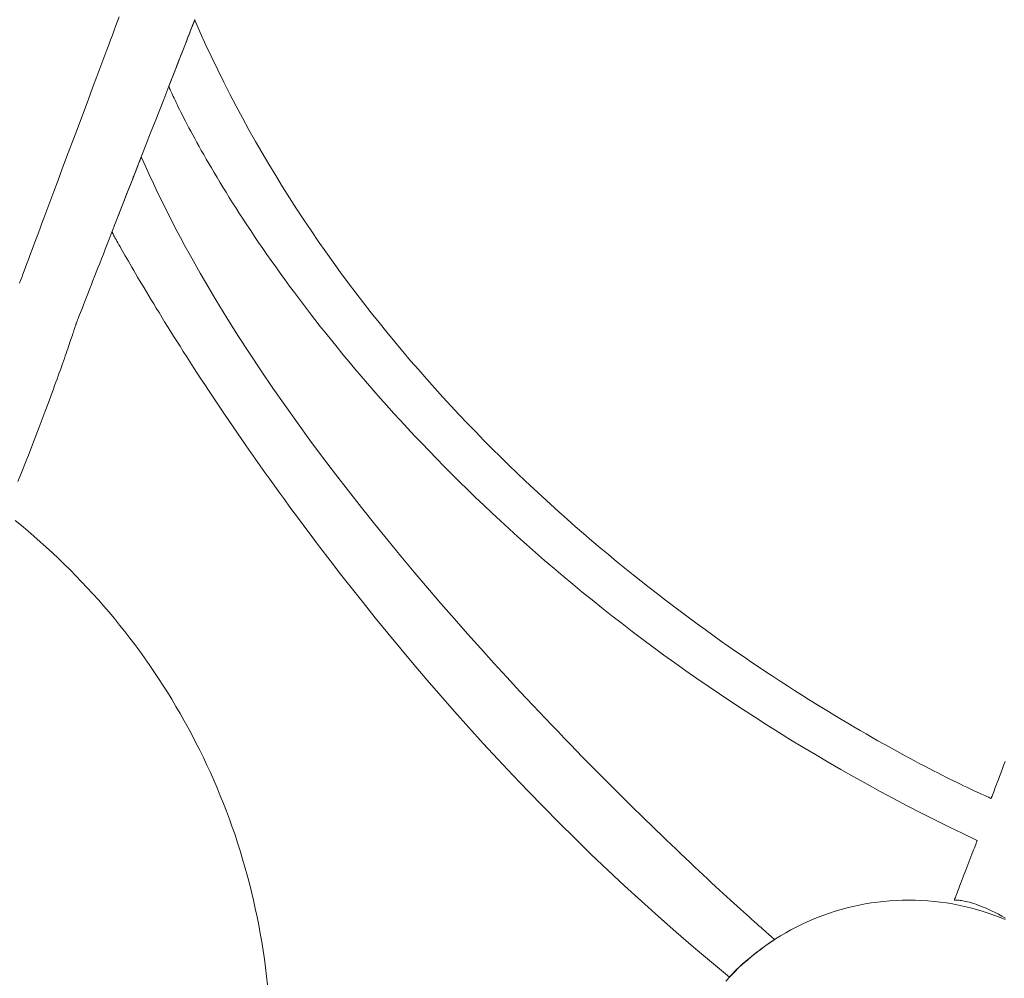
# Model space of a CAD drawing. Extents: x 0 to 420, y 0 to 297.
# Drawn here: x 327 to 349, y 102 to 124 of the extents above; entities that cross this region are included whole.
import ezdxf

# ---------------------------------------------------------------- set-up
doc = ezdxf.new("R2010")
doc.units = 0
doc.linetypes.add('DASHED', pattern=[19.05, 12.7, -6.35])
doc.layers.add('組図詳細', color=7, linetype='Continuous')

# ---------------------------------------------------------------- blocks, each defined once
blk = doc.blocks.new('GROUP_17')
at = {"layer": '組図詳細', "color": 7, "lineweight": 5, "ltscale": 0.251984}
for p, q in [((332.213, 86.662), (332.253, 86.766)), ((332.253, 86.766), (332.291, 86.867)), ((332.291, 86.867), (332.328, 86.965)), ((333.976, 86.758), (333.944, 86.677)), ((333.99, 86.794), (333.975, 86.754)), ((334.006, 86.835), (333.976, 86.758)), ((334.003, 86.828), (333.99, 86.794)), ((334.009, 86.843), (334.003, 86.828)), ((334.035, 86.908), (334.006, 86.835)), ((334.014, 86.855), (334.009, 86.843)), ((334.018, 86.867), (334.014, 86.855)), ((334.022, 86.876), (334.018, 86.867)), ((334.025, 86.883), (334.022, 86.876)), ((334.027, 86.888), (334.025, 86.883)), ((334.028, 86.891), (334.027, 86.888)), ((334.029, 86.892), (334.028, 86.891)), ((334.155, 86.608), (334.029, 86.892)), ((332.133, 86.445), (332.173, 86.555)), ((332.173, 86.555), (332.213, 86.662)), ((333.893, 86.545), (333.869, 86.483)), ((333.911, 86.592), (333.877, 86.504)), ((333.916, 86.603), (333.893, 86.545)), ((333.944, 86.677), (333.911, 86.592)), ((333.937, 86.658), (333.916, 86.603)), ((333.957, 86.709), (333.937, 86.658)), ((333.975, 86.754), (333.957, 86.709)), ((334.283, 86.326), (334.155, 86.608)), ((332.048, 86.219), (332.091, 86.333)), ((332.091, 86.333), (332.133, 86.445)), ((333.804, 86.317), (333.766, 86.22)), ((333.844, 86.418), (333.791, 86.283)), ((333.841, 86.412), (333.804, 86.317)), ((333.877, 86.504), (333.841, 86.412)), ((333.869, 86.483), (333.844, 86.418)), ((334.414, 86.046), (334.283, 86.326)), ((331.96, 85.984), (332.004, 86.102)), ((332.004, 86.102), (332.048, 86.219)), ((333.736, 86.143), (333.682, 86.003)), ((333.727, 86.119), (333.686, 86.015)), ((333.766, 86.22), (333.727, 86.119)), ((333.791, 86.283), (333.736, 86.143)), ((331.915, 85.863), (331.96, 85.984)), ((333.645, 85.909), (333.602, 85.8)), ((333.682, 86.003), (333.628, 85.868)), ((333.686, 86.015), (333.645, 85.909)), ((334.548, 85.769), (334.414, 86.046)), ((331.823, 85.617), (331.915, 85.863)), ((333.559, 85.689), (333.514, 85.575)), ((333.556, 85.682), (333.535, 85.628)), ((333.579, 85.741), (333.556, 85.682)), ((333.602, 85.8), (333.559, 85.689)), ((333.604, 85.803), (333.579, 85.741)), ((333.628, 85.868), (333.604, 85.803)), ((334.684, 85.494), (334.548, 85.769)), ((331.729, 85.365), (331.823, 85.617)), ((333.469, 85.46), (333.424, 85.342)), ((333.458, 85.43), (333.453, 85.419)), ((333.463, 85.443), (333.458, 85.43)), ((333.469, 85.458), (333.463, 85.443)), ((333.514, 85.575), (333.469, 85.46)), ((333.482, 85.492), (333.469, 85.458)), ((333.498, 85.532), (333.482, 85.492)), ((333.515, 85.577), (333.498, 85.532)), ((333.535, 85.628), (333.515, 85.577)), ((334.823, 85.222), (334.684, 85.494)), ((331.633, 85.109), (331.729, 85.365)), ((333.424, 85.342), (333.33, 85.102)), ((333.445, 85.398), (333.444, 85.394)), ((333.444, 85.394), (333.444, 85.393)), ((333.444, 85.393), (333.444, 85.391)), ((333.444, 85.391), (333.447, 85.386)), ((333.447, 85.403), (333.445, 85.398)), ((333.45, 85.41), (333.447, 85.403)), ((333.447, 85.386), (333.451, 85.376)), ((333.453, 85.419), (333.45, 85.41)), ((333.451, 85.376), (333.457, 85.363)), ((333.457, 85.363), (333.464, 85.346)), ((333.464, 85.346), (333.473, 85.326)), ((333.473, 85.326), (333.484, 85.302)), ((333.484, 85.302), (333.496, 85.274)), ((333.496, 85.274), (333.51, 85.244)), ((333.51, 85.244), (333.526, 85.209)), ((333.526, 85.209), (333.544, 85.171)), ((334.963, 84.952), (334.823, 85.222)), ((331.536, 84.849), (331.633, 85.109)), ((333.33, 85.102), (333.234, 84.856)), ((333.544, 85.171), (333.563, 85.13)), ((333.563, 85.13), (333.585, 85.085)), ((333.585, 85.085), (333.608, 85.037)), ((333.608, 85.037), (333.633, 84.986)), ((333.633, 84.986), (333.659, 84.932)), ((331.339, 84.324), (331.536, 84.849)), ((333.234, 84.856), (333.135, 84.605)), ((333.659, 84.932), (333.688, 84.875)), ((333.688, 84.875), (333.718, 84.814)), ((333.718, 84.814), (333.75, 84.75)), ((335.107, 84.685), (334.963, 84.952)), ((333.135, 84.605), (333.036, 84.35)), ((333.75, 84.75), (333.784, 84.684)), ((333.784, 84.684), (333.821, 84.614)), ((333.821, 84.614), (333.858, 84.541)), ((333.858, 84.541), (333.898, 84.466)), ((335.252, 84.42), (335.107, 84.685)), ((331.142, 83.798), (331.339, 84.324)), ((333.036, 84.35), (332.935, 84.092)), ((333.898, 84.466), (333.94, 84.387)), ((333.94, 84.387), (333.984, 84.306)), ((335.399, 84.158), (335.252, 84.42)), ((333.984, 84.306), (334.029, 84.222)), ((334.029, 84.222), (334.077, 84.135)), ((334.077, 84.135), (334.127, 84.045)), ((335.549, 83.898), (335.399, 84.158)), ((332.935, 84.092), (332.733, 83.573)), ((334.127, 84.045), (334.178, 83.953)), ((334.178, 83.953), (334.232, 83.858)), ((335.7, 83.641), (335.549, 83.898)), ((331.045, 83.539), (331.142, 83.798)), ((332.765, 83.655), (332.745, 83.604)), ((332.782, 83.7), (332.765, 83.655)), ((332.791, 83.721), (332.782, 83.7)), ((332.798, 83.739), (332.791, 83.721)), ((332.804, 83.755), (332.798, 83.739)), ((332.81, 83.77), (332.804, 83.755)), ((332.815, 83.782), (332.81, 83.77)), ((332.819, 83.793), (332.815, 83.782)), ((332.822, 83.801), (332.819, 83.793)), ((332.824, 83.807), (332.822, 83.801)), ((332.825, 83.81), (332.824, 83.807)), ((332.826, 83.812), (332.825, 83.81)), ((332.914, 83.61), (332.826, 83.812)), ((334.232, 83.858), (334.288, 83.76)), ((334.288, 83.76), (334.346, 83.66)), ((334.346, 83.66), (334.406, 83.558)), ((330.949, 83.282), (331.045, 83.539)), ((332.733, 83.573), (332.632, 83.314)), ((332.699, 83.485), (332.672, 83.418)), ((332.723, 83.547), (332.699, 83.485)), ((332.745, 83.604), (332.723, 83.547)), ((333.005, 83.408), (332.914, 83.61)), ((334.406, 83.558), (334.468, 83.453)), ((334.468, 83.453), (334.532, 83.345)), ((335.854, 83.386), (335.7, 83.641)), ((330.855, 83.031), (330.949, 83.282)), ((332.632, 83.314), (332.531, 83.057)), ((332.617, 83.275), (332.587, 83.2)), ((332.645, 83.348), (332.617, 83.275)), ((332.672, 83.418), (332.645, 83.348)), ((333.098, 83.206), (333.005, 83.408)), ((334.532, 83.345), (334.598, 83.235)), ((334.598, 83.235), (334.666, 83.123)), ((336.01, 83.134), (335.854, 83.386)), ((330.763, 82.785), (330.855, 83.031)), ((332.531, 83.057), (332.432, 82.803)), ((332.557, 83.122), (332.495, 82.964)), ((332.587, 83.2), (332.557, 83.122)), ((333.194, 83.004), (333.098, 83.206)), ((333.292, 82.802), (333.194, 83.004)), ((334.666, 83.123), (334.737, 83.009)), ((334.737, 83.009), (334.809, 82.892)), ((336.167, 82.884), (336.01, 83.134)), ((330.718, 82.664), (330.763, 82.785)), ((332.432, 82.803), (332.335, 82.554)), ((332.433, 82.806), (332.403, 82.728)), ((332.495, 82.964), (332.433, 82.806)), ((333.392, 82.6), (333.292, 82.802)), ((334.809, 82.892), (334.884, 82.773)), ((334.884, 82.773), (334.961, 82.652)), ((336.326, 82.636), (336.167, 82.884)), ((330.63, 82.429), (330.673, 82.546)), ((330.673, 82.546), (330.718, 82.664)), ((332.335, 82.554), (332.24, 82.309)), ((332.345, 82.579), (332.318, 82.509)), ((332.374, 82.653), (332.345, 82.579)), ((332.403, 82.728), (332.374, 82.653)), ((333.495, 82.398), (333.392, 82.6)), ((334.961, 82.652), (335.04, 82.528)), ((336.487, 82.391), (336.326, 82.636)), ((330.587, 82.315), (330.63, 82.429)), ((332.245, 82.324), (332.225, 82.273)), ((332.268, 82.381), (332.245, 82.324)), ((332.292, 82.443), (332.268, 82.381)), ((332.318, 82.509), (332.292, 82.443)), ((333.599, 82.195), (333.495, 82.398)), ((335.04, 82.528), (335.122, 82.403)), ((335.122, 82.403), (335.205, 82.275)), ((336.65, 82.148), (336.487, 82.391)), ((330.505, 82.093), (330.545, 82.203)), ((330.545, 82.203), (330.587, 82.315)), ((332.193, 82.189), (332.146, 82.071)), ((332.166, 82.121), (332.164, 82.117)), ((332.164, 82.117), (332.164, 82.116)), ((332.164, 82.116), (332.165, 82.114)), ((332.165, 82.114), (332.168, 82.109)), ((332.169, 82.127), (332.166, 82.121)), ((332.168, 82.109), (332.173, 82.1)), ((332.172, 82.135), (332.169, 82.127)), ((332.176, 82.146), (332.172, 82.135)), ((332.173, 82.1), (332.179, 82.088)), ((332.18, 82.158), (332.176, 82.146)), ((332.186, 82.173), (332.18, 82.158)), ((332.193, 82.189), (332.186, 82.173)), ((332.24, 82.309), (332.193, 82.189)), ((332.2, 82.207), (332.193, 82.189)), ((332.207, 82.227), (332.2, 82.207)), ((332.225, 82.273), (332.207, 82.227)), ((333.706, 81.993), (333.599, 82.195)), ((335.205, 82.275), (335.291, 82.146)), ((335.291, 82.146), (335.379, 82.014)), ((336.814, 81.908), (336.65, 82.148)), ((330.387, 81.781), (330.425, 81.882)), ((330.425, 81.882), (330.464, 81.986)), ((330.464, 81.986), (330.505, 82.093)), ((332.101, 81.955), (332.057, 81.841)), ((332.146, 82.071), (332.101, 81.955)), ((332.179, 82.088), (332.188, 82.073)), ((332.188, 82.073), (332.198, 82.054)), ((332.198, 82.054), (332.21, 82.031)), ((332.21, 82.031), (332.224, 82.006)), ((332.224, 82.006), (332.24, 81.977)), ((332.24, 81.977), (332.258, 81.945)), ((332.258, 81.945), (332.277, 81.909)), ((332.277, 81.909), (332.299, 81.871)), ((333.814, 81.791), (333.706, 81.993)), ((335.379, 82.014), (335.47, 81.881)), ((335.47, 81.881), (335.562, 81.745)), ((336.981, 81.67), (336.814, 81.908)), ((330.315, 81.587), (330.351, 81.682)), ((330.351, 81.682), (330.387, 81.781)), ((332.013, 81.729), (331.97, 81.619)), ((332.057, 81.841), (332.013, 81.729)), ((332.299, 81.871), (332.322, 81.829)), ((332.322, 81.829), (332.347, 81.785)), ((332.347, 81.785), (332.374, 81.737)), ((332.374, 81.737), (332.402, 81.686)), ((332.402, 81.686), (332.433, 81.633)), ((333.925, 81.59), (333.814, 81.791)), ((335.562, 81.745), (335.657, 81.608)), ((337.148, 81.435), (336.981, 81.67)), ((330.248, 81.407), (330.281, 81.496)), ((330.281, 81.496), (330.315, 81.587)), ((331.928, 81.512), (331.888, 81.408)), ((331.97, 81.619), (331.928, 81.512)), ((332.433, 81.633), (332.465, 81.576)), ((332.465, 81.576), (332.499, 81.516)), ((332.499, 81.516), (332.535, 81.454)), ((332.535, 81.454), (332.573, 81.389)), ((334.038, 81.388), (333.925, 81.59)), ((335.657, 81.608), (335.755, 81.469)), ((335.755, 81.469), (335.854, 81.328)), ((337.317, 81.202), (337.148, 81.435)), ((330.157, 81.165), (330.186, 81.242)), ((330.186, 81.242), (330.216, 81.322)), ((330.216, 81.322), (330.248, 81.407)), ((331.848, 81.306), (331.809, 81.207)), ((331.888, 81.408), (331.848, 81.306)), ((332.573, 81.389), (332.612, 81.32)), ((332.612, 81.32), (332.654, 81.25)), ((332.654, 81.25), (332.697, 81.176)), ((334.152, 81.186), (334.038, 81.388)), ((335.854, 81.328), (335.956, 81.186)), ((330.08, 80.958), (330.104, 81.023)), ((330.104, 81.023), (330.13, 81.092)), ((330.13, 81.092), (330.157, 81.165)), ((331.736, 81.018), (331.701, 80.929)), ((331.772, 81.111), (331.736, 81.018)), ((331.809, 81.207), (331.772, 81.111)), ((332.697, 81.176), (332.742, 81.1)), ((332.742, 81.1), (332.788, 81.021)), ((332.788, 81.021), (332.837, 80.939)), ((334.269, 80.985), (334.152, 81.186)), ((335.956, 81.186), (336.061, 81.042)), ((336.061, 81.042), (336.167, 80.896)), ((337.488, 80.971), (337.317, 81.202)), ((331.667, 80.843), (331.635, 80.761)), ((331.701, 80.929), (331.667, 80.843)), ((332.837, 80.939), (332.887, 80.855)), ((332.887, 80.855), (332.939, 80.768)), ((332.939, 80.768), (332.992, 80.679)), ((334.507, 80.583), (334.269, 80.985)), ((336.167, 80.896), (336.276, 80.748)), ((337.659, 80.743), (337.488, 80.971)), ((331.576, 80.608), (331.548, 80.537)), ((331.604, 80.683), (331.576, 80.608)), ((331.635, 80.761), (331.604, 80.683)), ((332.992, 80.679), (333.048, 80.587)), ((333.048, 80.587), (333.105, 80.493)), ((334.752, 80.182), (334.507, 80.583)), ((336.276, 80.748), (336.388, 80.599)), ((336.388, 80.599), (336.502, 80.449)), ((337.832, 80.518), (337.659, 80.743)), ((331.475, 80.351), (331.455, 80.299)), ((331.498, 80.409), (331.475, 80.351)), ((331.522, 80.471), (331.498, 80.409)), ((331.548, 80.537), (331.522, 80.471)), ((333.105, 80.493), (333.164, 80.396)), ((333.164, 80.396), (333.225, 80.297)), ((336.502, 80.449), (336.618, 80.297)), ((338.007, 80.294), (337.832, 80.518)), ((331.38, 80.108), (331.372, 80.086)), ((331.391, 80.136), (331.38, 80.108)), ((331.404, 80.169), (331.391, 80.136)), ((331.419, 80.207), (331.404, 80.169)), ((331.436, 80.25), (331.419, 80.207)), ((331.455, 80.299), (331.436, 80.25)), ((333.225, 80.297), (333.287, 80.195)), ((333.287, 80.195), (333.351, 80.092)), ((335.003, 79.782), (334.752, 80.182)), ((336.618, 80.297), (336.737, 80.143)), ((336.737, 80.143), (336.858, 79.988)), ((338.182, 80.073), (338.007, 80.294)), ((331.304, 79.887), (331.294, 79.857)), ((331.313, 79.914), (331.304, 79.887)), ((331.322, 79.939), (331.313, 79.914)), ((331.329, 79.962), (331.322, 79.939)), ((331.336, 79.982), (331.329, 79.962)), ((331.342, 80), (331.336, 79.982)), ((331.347, 80.015), (331.342, 80)), ((331.351, 80.028), (331.347, 80.015)), ((331.354, 80.038), (331.351, 80.028)), ((331.356, 80.046), (331.354, 80.038)), ((331.358, 80.05), (331.356, 80.046)), ((331.359, 80.053), (331.358, 80.05)), ((331.361, 80.058), (331.359, 80.053)), ((331.359, 80.053), (331.359, 80.053)), ((331.365, 80.069), (331.361, 80.058)), ((331.372, 80.086), (331.365, 80.069)), ((333.351, 80.092), (333.417, 79.986)), ((333.417, 79.986), (333.484, 79.877)), ((336.858, 79.988), (336.982, 79.832)), ((338.359, 79.855), (338.182, 80.073)), ((331.232, 79.672), (331.217, 79.629)), ((331.246, 79.714), (331.232, 79.672)), ((331.259, 79.753), (331.246, 79.714)), ((331.272, 79.79), (331.259, 79.753)), ((331.284, 79.824), (331.272, 79.79)), ((331.294, 79.857), (331.284, 79.824)), ((333.484, 79.877), (333.554, 79.767)), ((333.554, 79.767), (333.625, 79.654)), ((335.261, 79.384), (335.003, 79.782)), ((336.982, 79.832), (337.108, 79.675)), ((337.108, 79.675), (337.237, 79.516)), ((338.537, 79.639), (338.359, 79.855)), ((331.168, 79.485), (331.149, 79.432)), ((331.185, 79.535), (331.168, 79.485)), ((331.202, 79.583), (331.185, 79.535)), ((331.217, 79.629), (331.202, 79.583)), ((333.625, 79.654), (333.698, 79.539)), ((333.698, 79.539), (333.772, 79.422)), ((337.237, 79.516), (337.368, 79.356)), ((338.716, 79.425), (338.537, 79.639)), ((331.091, 79.264), (331.07, 79.203)), ((331.111, 79.322), (331.091, 79.264)), ((331.131, 79.378), (331.111, 79.322)), ((331.149, 79.432), (331.131, 79.378)), ((333.772, 79.422), (333.848, 79.303)), ((333.848, 79.303), (333.926, 79.182)), ((335.524, 78.988), (335.261, 79.384)), ((337.368, 79.356), (337.502, 79.194)), ((338.895, 79.214), (338.716, 79.425)), ((339.076, 79.005), (338.895, 79.214)), ((331.001, 79.01), (330.977, 78.942)), ((331.025, 79.077), (331.001, 79.01)), ((331.048, 79.141), (331.025, 79.077)), ((331.07, 79.203), (331.048, 79.141)), ((333.926, 79.182), (334.005, 79.059)), ((334.005, 79.059), (334.086, 78.934)), ((337.502, 79.194), (337.638, 79.032)), ((337.638, 79.032), (337.777, 78.868)), ((339.258, 78.798), (339.076, 79.005)), ((330.926, 78.801), (330.9, 78.727)), ((330.952, 78.872), (330.926, 78.801)), ((330.977, 78.942), (330.952, 78.872)), ((334.086, 78.934), (334.17, 78.807)), ((334.17, 78.807), (334.254, 78.678)), ((335.793, 78.594), (335.524, 78.988)), ((337.777, 78.868), (337.919, 78.704)), ((339.44, 78.594), (339.258, 78.798)), ((330.844, 78.574), (330.815, 78.496)), ((330.872, 78.652), (330.844, 78.574)), ((330.9, 78.727), (330.872, 78.652)), ((334.254, 78.678), (334.34, 78.548)), ((334.34, 78.548), (334.428, 78.415)), ((336.066, 78.201), (335.793, 78.594)), ((337.919, 78.704), (338.063, 78.538)), ((339.623, 78.392), (339.44, 78.594)), ((330.755, 78.333), (330.725, 78.249)), ((330.786, 78.415), (330.755, 78.333)), ((330.815, 78.496), (330.786, 78.415)), ((334.428, 78.415), (334.518, 78.281)), ((338.063, 78.538), (338.209, 78.371)), ((338.209, 78.371), (338.358, 78.204)), ((339.807, 78.192), (339.623, 78.392)), ((330.725, 78.249), (330.66, 78.077)), ((334.518, 78.281), (334.609, 78.145)), ((334.609, 78.145), (334.702, 78.007)), ((336.343, 77.812), (336.066, 78.201)), ((338.358, 78.204), (338.51, 78.035)), ((339.991, 77.995), (339.807, 78.192)), ((330.593, 77.898), (330.523, 77.713)), ((330.66, 78.077), (330.593, 77.898)), ((334.702, 78.007), (334.797, 77.867)), ((338.51, 78.035), (338.665, 77.866)), ((340.176, 77.8), (339.991, 77.995)), ((330.523, 77.713), (330.45, 77.523)), ((334.797, 77.867), (334.893, 77.726)), ((334.893, 77.726), (334.991, 77.584)), ((336.625, 77.425), (336.343, 77.812)), ((338.665, 77.866), (338.822, 77.695)), ((338.822, 77.695), (338.982, 77.524)), ((340.362, 77.608), (340.176, 77.8)), ((330.45, 77.523), (330.374, 77.327)), ((334.991, 77.584), (335.09, 77.439)), ((335.09, 77.439), (335.191, 77.293)), ((338.982, 77.524), (339.144, 77.352)), ((340.547, 77.418), (340.362, 77.608)), ((330.374, 77.327), (330.295, 77.125)), ((335.191, 77.293), (335.294, 77.146)), ((336.911, 77.04), (336.625, 77.425)), ((339.144, 77.352), (339.31, 77.18)), ((340.734, 77.23), (340.547, 77.418)), ((340.92, 77.044), (340.734, 77.23)), ((330.295, 77.125), (330.214, 76.918)), ((335.294, 77.146), (335.399, 76.997)), ((335.399, 76.997), (335.505, 76.847)), ((337.199, 76.659), (336.911, 77.04)), ((339.31, 77.18), (339.478, 77.007)), ((339.478, 77.007), (339.648, 76.833)), ((341.107, 76.861), (340.92, 77.044)), ((330.214, 76.918), (330.13, 76.707)), ((335.505, 76.847), (335.612, 76.695)), ((339.648, 76.833), (339.822, 76.658)), ((341.294, 76.68), (341.107, 76.861)), ((330.13, 76.707), (330.043, 76.491)), ((335.612, 76.695), (335.722, 76.542)), ((337.491, 76.281), (337.199, 76.659)), ((339.822, 76.658), (339.998, 76.483)), ((341.482, 76.502), (341.294, 76.68)), ((335.722, 76.542), (335.832, 76.387)), ((335.832, 76.387), (335.945, 76.232)), ((339.998, 76.483), (340.177, 76.308)), ((341.669, 76.326), (341.482, 76.502)), ((335.945, 76.232), (336.059, 76.075)), ((337.785, 75.906), (337.491, 76.281)), ((340.177, 76.308), (340.359, 76.132)), ((340.359, 76.132), (340.543, 75.956)), ((341.857, 76.152), (341.669, 76.326)), ((342.044, 75.98), (341.857, 76.152)), ((336.059, 76.075), (336.175, 75.916)), ((336.175, 75.916), (336.292, 75.757)), ((338.08, 75.535), (337.785, 75.906)), ((340.543, 75.956), (340.731, 75.779)), ((342.232, 75.811), (342.044, 75.98)), ((336.292, 75.757), (336.411, 75.596)), ((340.731, 75.779), (340.921, 75.602)), ((342.419, 75.644), (342.232, 75.811)), ((336.411, 75.596), (336.531, 75.434)), ((338.378, 75.169), (338.08, 75.535)), ((340.921, 75.602), (341.114, 75.425)), ((342.606, 75.479), (342.419, 75.644)), ((342.793, 75.317), (342.606, 75.479)), ((336.531, 75.434), (336.654, 75.272)), ((336.654, 75.272), (336.777, 75.108)), ((341.114, 75.425), (341.31, 75.247)), ((341.31, 75.247), (341.509, 75.069)), ((342.98, 75.157), (342.793, 75.317)), ((336.777, 75.108), (336.902, 74.943)), ((338.677, 74.806), (338.378, 75.169)), ((341.509, 75.069), (341.711, 74.891)), ((343.166, 74.999), (342.98, 75.157)), ((343.352, 74.844), (343.166, 74.999)), ((336.902, 74.943), (337.029, 74.777)), ((337.029, 74.777), (337.158, 74.61)), ((338.977, 74.447), (338.677, 74.806)), ((341.711, 74.891), (341.915, 74.713)), ((343.537, 74.69), (343.352, 74.844)), ((337.158, 74.61), (337.287, 74.442)), ((341.915, 74.713), (342.123, 74.535)), ((343.722, 74.539), (343.537, 74.69)), ((337.287, 74.442), (337.552, 74.104)), ((339.277, 74.093), (338.977, 74.447)), ((342.123, 74.535), (342.333, 74.356)), ((342.333, 74.356), (342.547, 74.178)), ((343.906, 74.391), (343.722, 74.539)), ((344.09, 74.244), (343.906, 74.391)), ((342.547, 74.178), (342.763, 74)), ((344.273, 74.1), (344.09, 74.244)), ((337.552, 74.104), (337.823, 73.763)), ((339.577, 73.744), (339.277, 74.093)), ((342.763, 74), (342.983, 73.822)), ((344.455, 73.958), (344.273, 74.1)), ((344.637, 73.818), (344.455, 73.958)), ((337.823, 73.763), (338.099, 73.418)), ((339.877, 73.4), (339.577, 73.744)), ((342.983, 73.822), (343.205, 73.643)), ((344.817, 73.681), (344.637, 73.818)), ((344.997, 73.546), (344.817, 73.681)), ((343.205, 73.643), (343.43, 73.466)), ((343.43, 73.466), (343.659, 73.288)), ((345.176, 73.413), (344.997, 73.546)), ((338.099, 73.418), (338.382, 73.071)), ((340.176, 73.061), (339.877, 73.4)), ((343.659, 73.288), (343.89, 73.11)), ((345.353, 73.282), (345.176, 73.413)), ((345.53, 73.153), (345.353, 73.282)), ((338.382, 73.071), (338.671, 72.722)), ((340.474, 72.728), (340.176, 73.061)), ((343.89, 73.11), (344.125, 72.933)), ((345.705, 73.027), (345.53, 73.153)), ((345.879, 72.903), (345.705, 73.027)), ((344.125, 72.933), (344.362, 72.756)), ((346.052, 72.781), (345.879, 72.903)), ((346.224, 72.661), (346.052, 72.781)), ((338.671, 72.722), (338.966, 72.37)), ((340.771, 72.4), (340.474, 72.728)), ((344.362, 72.756), (344.603, 72.579)), ((344.603, 72.579), (344.847, 72.403)), ((346.394, 72.544), (346.224, 72.661)), ((338.966, 72.37), (339.267, 72.017)), ((341.066, 72.078), (340.771, 72.4)), ((344.847, 72.403), (345.094, 72.227)), ((346.563, 72.428), (346.394, 72.544)), ((346.731, 72.315), (346.563, 72.428)), ((345.094, 72.227), (345.343, 72.052)), ((346.896, 72.204), (346.731, 72.315)), ((347.061, 72.096), (346.896, 72.204)), ((339.267, 72.017), (339.574, 71.662)), ((341.358, 71.762), (341.066, 72.078)), ((345.343, 72.052), (345.596, 71.877)), ((347.223, 71.989), (347.061, 72.096)), ((347.384, 71.885), (347.223, 71.989)), ((341.647, 71.453), (341.358, 71.762)), ((345.596, 71.877), (345.853, 71.703)), ((345.853, 71.703), (346.112, 71.53)), ((347.543, 71.783), (347.384, 71.885)), ((347.7, 71.683), (347.543, 71.783)), ((347.856, 71.585), (347.7, 71.683)), ((339.574, 71.662), (339.887, 71.305)), ((341.791, 71.301), (341.647, 71.453)), ((346.112, 71.53), (346.375, 71.357)), ((348.009, 71.489), (347.856, 71.585)), ((348.16, 71.396), (348.009, 71.489)), ((339.887, 71.305), (340.206, 70.948)), ((341.934, 71.15), (341.791, 71.301)), ((346.375, 71.357), (346.641, 71.184)), ((348.31, 71.304), (348.16, 71.396)), ((348.457, 71.215), (348.31, 71.304)), ((342.076, 71.001), (341.934, 71.15)), ((346.641, 71.184), (346.909, 71.013)), ((346.909, 71.013), (347.182, 70.842)), ((348.602, 71.128), (348.457, 71.215)), ((348.745, 71.043), (348.602, 71.128)), ((348.886, 70.96), (348.745, 71.043)), ((340.206, 70.948), (340.531, 70.59)), ((342.217, 70.854), (342.076, 71.001)), ((342.357, 70.708), (342.217, 70.854)), ((347.182, 70.842), (347.457, 70.672)), ((349.024, 70.879), (348.886, 70.96)), ((349.16, 70.801), (349.024, 70.879)), ((349.293, 70.724), (349.16, 70.801)), ((340.531, 70.59), (340.861, 70.232)), ((342.496, 70.564), (342.357, 70.708)), ((342.634, 70.422), (342.496, 70.564)), ((347.457, 70.672), (347.736, 70.503)), ((349.424, 70.65), (349.293, 70.724)), ((349.552, 70.578), (349.424, 70.65)), ((349.677, 70.508), (349.552, 70.578)), ((342.77, 70.282), (342.634, 70.422)), ((347.736, 70.503), (348.018, 70.335)), ((349.8, 70.44), (349.677, 70.508)), ((349.921, 70.374), (349.8, 70.44)), ((350.038, 70.31), (349.921, 70.374)), ((340.861, 70.232), (341.198, 69.873)), ((342.906, 70.144), (342.77, 70.282)), ((343.04, 70.007), (342.906, 70.144)), ((348.018, 70.335), (348.303, 70.167)), ((348.303, 70.167), (348.592, 70.001)), ((350.153, 70.248), (350.038, 70.31)), ((350.264, 70.189), (350.153, 70.248)), ((350.373, 70.131), (350.264, 70.189)), ((350.479, 70.076), (350.373, 70.131)), ((352.292, 70.179), (352.258, 70.088)), ((343.173, 69.873), (343.04, 70.007)), ((348.592, 70.001), (348.884, 69.836)), ((350.581, 70.022), (350.479, 70.076)), ((350.681, 69.971), (350.581, 70.022)), ((350.777, 69.922), (350.681, 69.971)), ((350.87, 69.875), (350.777, 69.922)), ((352.194, 69.921), (352.165, 69.845)), ((352.225, 70.002), (352.194, 69.921)), ((352.258, 70.088), (352.225, 70.002)), ((341.198, 69.873), (341.54, 69.514)), ((343.305, 69.74), (343.173, 69.873)), ((343.435, 69.61), (343.305, 69.74)), ((348.884, 69.836), (349.179, 69.672)), ((350.959, 69.83), (350.87, 69.875)), ((351.046, 69.786), (350.959, 69.83)), ((351.129, 69.745), (351.046, 69.786)), ((351.208, 69.706), (351.129, 69.745)), ((351.284, 69.669), (351.208, 69.706)), ((352.114, 69.708), (352.091, 69.647)), ((352.139, 69.774), (352.114, 69.708)), ((352.165, 69.845), (352.139, 69.774)), ((341.54, 69.514), (341.888, 69.156)), ((343.564, 69.481), (343.435, 69.61)), ((343.692, 69.354), (343.564, 69.481)), ((349.179, 69.672), (349.477, 69.508)), ((349.477, 69.508), (349.779, 69.346)), ((351.356, 69.635), (351.284, 69.669)), ((351.425, 69.602), (351.356, 69.635)), ((351.489, 69.571), (351.425, 69.602)), ((351.55, 69.542), (351.489, 69.571)), ((351.608, 69.515), (351.55, 69.542)), ((351.661, 69.49), (351.608, 69.515)), ((351.711, 69.468), (351.661, 69.49)), ((351.756, 69.447), (351.711, 69.468)), ((352.019, 69.458), (352.007, 69.425)), ((352.034, 69.497), (352.019, 69.458)), ((352.051, 69.542), (352.034, 69.497)), ((352.07, 69.592), (352.051, 69.542)), ((352.091, 69.647), (352.07, 69.592)), ((343.818, 69.23), (343.692, 69.354)), ((343.942, 69.107), (343.818, 69.23)), ((349.779, 69.346), (350.084, 69.185)), ((351.797, 69.428), (351.756, 69.447)), ((351.834, 69.411), (351.797, 69.428)), ((351.867, 69.396), (351.834, 69.411)), ((351.896, 69.384), (351.867, 69.396)), ((351.921, 69.373), (351.896, 69.384)), ((351.941, 69.364), (351.921, 69.373)), ((351.957, 69.357), (351.941, 69.364)), ((351.969, 69.352), (351.957, 69.357)), ((351.975, 69.349), (351.969, 69.352)), ((351.978, 69.348), (351.975, 69.349)), ((351.979, 69.351), (351.978, 69.348)), ((351.983, 69.361), (351.979, 69.351)), ((351.988, 69.376), (351.983, 69.361)), ((351.997, 69.398), (351.988, 69.376)), ((352.007, 69.425), (351.997, 69.398)), ((341.888, 69.156), (342.242, 68.799)), ((344.065, 68.986), (343.942, 69.107)), ((350.084, 69.185), (350.393, 69.026)), ((350.393, 69.026), (350.705, 68.867)), ((342.242, 68.799), (342.601, 68.442)), ((344.186, 68.868), (344.065, 68.986)), ((344.305, 68.752), (344.186, 68.868)), ((350.705, 68.867), (351.021, 68.71)), ((344.423, 68.638), (344.305, 68.752)), ((344.539, 68.526), (344.423, 68.638)), ((351.021, 68.71), (351.339, 68.555)), ((342.601, 68.442), (342.966, 68.087)), ((344.653, 68.416), (344.539, 68.526)), ((344.765, 68.309), (344.653, 68.416)), ((351.339, 68.555), (351.662, 68.4)), ((351.64, 68.342), (351.628, 68.312)), ((351.649, 68.367), (351.64, 68.342)), ((351.656, 68.385), (351.649, 68.367)), ((351.658, 68.392), (351.656, 68.385)), ((351.66, 68.396), (351.658, 68.392)), ((351.661, 68.399), (351.66, 68.396)), ((351.662, 68.4), (351.661, 68.399)), ((344.875, 68.204), (344.765, 68.309)), ((344.983, 68.101), (344.875, 68.204)), ((351.563, 68.141), (351.543, 68.089)), ((351.581, 68.19), (351.563, 68.141)), ((351.599, 68.235), (351.581, 68.19)), ((351.614, 68.276), (351.599, 68.235)), ((351.628, 68.312), (351.614, 68.276)), ((342.966, 68.087), (343.336, 67.733)), ((345.088, 68.001), (344.983, 68.101)), ((345.192, 67.903), (345.088, 68.001)), ((345.294, 67.807), (345.192, 67.903)), ((351.499, 67.975), (351.453, 67.854)), ((351.521, 68.033), (351.499, 67.975)), ((351.543, 68.089), (351.521, 68.033)), ((343.336, 67.733), (343.713, 67.381)), ((345.393, 67.714), (345.294, 67.807)), ((345.49, 67.623), (345.393, 67.714)), ((351.405, 67.729), (351.357, 67.603)), ((351.453, 67.854), (351.405, 67.729)), ((345.585, 67.534), (345.49, 67.623)), ((345.677, 67.449), (345.585, 67.534)), ((351.311, 67.482), (351.288, 67.424)), ((351.357, 67.603), (351.311, 67.482)), ((343.713, 67.381), (344.094, 67.031)), ((345.767, 67.365), (345.677, 67.449)), ((345.855, 67.284), (345.767, 67.365)), ((345.94, 67.206), (345.855, 67.284)), ((351.228, 67.267), (351.211, 67.222)), ((351.247, 67.316), (351.228, 67.267)), ((351.267, 67.369), (351.247, 67.316)), ((351.288, 67.424), (351.267, 67.369)), ((344.094, 67.031), (344.481, 66.684)), ((346.022, 67.131), (345.94, 67.206)), ((346.102, 67.058), (346.022, 67.131)), ((346.179, 66.987), (346.102, 67.058)), ((349.273, 66.993), (349.412, 67.012)), ((349.412, 67.012), (349.552, 67.028)), ((349.552, 67.028), (349.693, 67.041)), ((349.693, 67.041), (349.835, 67.05)), ((349.835, 67.05), (349.977, 67.055)), ((349.977, 67.055), (350.121, 67.057)), ((350.121, 67.057), (350.265, 67.055)), ((350.265, 67.055), (350.408, 67.05)), ((350.408, 67.05), (350.55, 67.041)), ((350.55, 67.041), (350.691, 67.028)), ((350.691, 67.028), (350.83, 67.012)), ((350.83, 67.012), (350.969, 66.993)), ((351.15, 67.061), (351.148, 67.058)), ((351.148, 67.058), (351.148, 67.057)), ((351.148, 67.057), (351.149, 67.057)), ((351.149, 67.057), (351.153, 67.058)), ((351.151, 67.066), (351.15, 67.061)), ((351.154, 67.072), (351.151, 67.066)), ((351.153, 67.058), (351.16, 67.058)), ((351.161, 67.09), (351.154, 67.072)), ((351.16, 67.058), (351.168, 67.058)), ((351.17, 67.115), (351.161, 67.09)), ((351.168, 67.058), (351.18, 67.058)), ((351.182, 67.145), (351.17, 67.115)), ((351.18, 67.058), (351.194, 67.058)), ((351.195, 67.181), (351.182, 67.145)), ((351.194, 67.058), (351.211, 67.057)), ((351.211, 67.222), (351.195, 67.181)), ((351.211, 67.057), (351.231, 67.056)), ((351.231, 67.056), (351.253, 67.054)), ((351.253, 67.054), (351.278, 67.051)), ((351.278, 67.051), (351.306, 67.047)), ((351.306, 67.047), (351.336, 67.042)), ((351.336, 67.042), (351.37, 67.036)), ((351.37, 67.036), (351.406, 67.028)), ((351.406, 67.028), (351.445, 67.018)), ((351.445, 67.018), (351.487, 67.007)), ((346.253, 66.92), (346.179, 66.987)), ((346.325, 66.855), (346.253, 66.92)), ((346.394, 66.793), (346.325, 66.855)), ((346.46, 66.733), (346.394, 66.793)), ((348.335, 66.765), (348.465, 66.807)), ((348.465, 66.807), (348.596, 66.846)), ((348.596, 66.846), (348.729, 66.882)), ((348.729, 66.882), (348.863, 66.915)), ((348.863, 66.915), (348.999, 66.944)), ((348.999, 66.944), (349.135, 66.97)), ((349.135, 66.97), (349.273, 66.993)), ((350.969, 66.993), (351.107, 66.97)), ((351.107, 66.97), (351.244, 66.944)), ((351.244, 66.944), (351.379, 66.915)), ((351.379, 66.915), (351.513, 66.882)), ((351.487, 67.007), (351.531, 66.995)), ((351.513, 66.882), (351.646, 66.846)), ((351.531, 66.995), (351.579, 66.98)), ((351.579, 66.98), (351.63, 66.963)), ((351.63, 66.963), (351.683, 66.944)), ((351.646, 66.846), (351.777, 66.807)), ((351.683, 66.944), (351.74, 66.922)), ((351.74, 66.922), (351.799, 66.898)), ((351.777, 66.807), (351.907, 66.765)), ((351.799, 66.898), (351.862, 66.872)), ((351.862, 66.872), (351.927, 66.843)), ((351.927, 66.843), (351.996, 66.81)), ((351.996, 66.81), (352.068, 66.775)), ((344.481, 66.684), (344.874, 66.339)), ((346.523, 66.677), (346.46, 66.733)), ((346.583, 66.623), (346.523, 66.677)), ((346.64, 66.572), (346.583, 66.623)), ((346.693, 66.524), (346.64, 66.572)), ((347.829, 66.565), (347.953, 66.619)), ((347.953, 66.619), (348.079, 66.671)), ((348.079, 66.671), (348.206, 66.719)), ((348.206, 66.719), (348.335, 66.765)), ((351.907, 66.765), (352.036, 66.719)), ((352.036, 66.719), (352.163, 66.671)), ((352.068, 66.775), (352.143, 66.737)), ((352.143, 66.737), (352.221, 66.695)), ((352.163, 66.671), (352.289, 66.619)), ((352.221, 66.695), (352.302, 66.65)), ((346.745, 66.479), (346.693, 66.524)), ((346.792, 66.437), (346.745, 66.479)), ((346.836, 66.397), (346.792, 66.437)), ((346.878, 66.361), (346.836, 66.397)), ((346.915, 66.328), (346.878, 66.361)), ((347.349, 66.319), (347.466, 66.385)), ((347.466, 66.385), (347.586, 66.448)), ((347.586, 66.448), (347.706, 66.508)), ((347.706, 66.508), (347.829, 66.565)), ((344.874, 66.339), (345.272, 65.997)), ((346.95, 66.297), (346.915, 66.328)), ((346.981, 66.27), (346.95, 66.297)), ((347.009, 66.246), (346.981, 66.27)), ((347.007, 66.106), (347.119, 66.18)), ((347.033, 66.225), (347.009, 66.246)), ((347.032, 66.121), (347.1, 66.167)), ((347.053, 66.208), (347.033, 66.225)), ((347.07, 66.193), (347.053, 66.208)), ((347.083, 66.181), (347.07, 66.193)), ((347.093, 66.173), (347.083, 66.181)), ((347.099, 66.168), (347.093, 66.173)), ((347.1, 66.167), (347.099, 66.168)), ((347.119, 66.18), (347.233, 66.251)), ((347.233, 66.251), (347.349, 66.319)), ((345.272, 65.997), (345.675, 65.658)), ((346.676, 65.865), (346.728, 65.905)), ((346.683, 65.869), (346.789, 65.951)), ((346.728, 65.905), (346.784, 65.946)), ((346.784, 65.946), (346.842, 65.988)), ((346.789, 65.951), (346.897, 66.03)), ((346.842, 65.988), (346.902, 66.031)), ((346.897, 66.03), (347.007, 66.106)), ((346.902, 66.031), (346.966, 66.076)), ((346.966, 66.076), (347.032, 66.121)), ((346.376, 65.61), (346.476, 65.699)), ((346.412, 65.649), (346.449, 65.682)), ((346.449, 65.682), (346.49, 65.716)), ((346.476, 65.699), (346.578, 65.785)), ((346.49, 65.716), (346.533, 65.751)), ((346.533, 65.751), (346.578, 65.788)), ((346.578, 65.785), (346.683, 65.869)), ((346.578, 65.788), (346.625, 65.826)), ((346.625, 65.826), (346.676, 65.865)), ((345.675, 65.658), (346.084, 65.323)), ((346.183, 65.426), (346.278, 65.519)), ((346.187, 65.438), (346.208, 65.459)), ((346.208, 65.459), (346.231, 65.482)), ((346.231, 65.482), (346.255, 65.506)), ((346.255, 65.506), (346.282, 65.532)), ((346.278, 65.519), (346.376, 65.61)), ((346.282, 65.532), (346.311, 65.559)), ((346.311, 65.559), (346.342, 65.588)), ((346.342, 65.588), (346.376, 65.618)), ((346.376, 65.618), (346.412, 65.649)), ((345.999, 65.232), (346.089, 65.33)), ((346.084, 65.323), (346.085, 65.324)), ((346.085, 65.324), (346.087, 65.327)), ((346.087, 65.327), (346.091, 65.332)), ((346.089, 65.33), (346.183, 65.426)), ((346.091, 65.332), (346.097, 65.339)), ((346.097, 65.339), (346.104, 65.348)), ((346.104, 65.348), (346.114, 65.358)), ((346.114, 65.358), (346.125, 65.371)), ((346.125, 65.371), (346.137, 65.385)), ((346.137, 65.385), (346.152, 65.401)), ((346.152, 65.401), (346.169, 65.419)), ((346.169, 65.419), (346.187, 65.438))]:
    blk.add_line(p, q, dxfattribs=at)
at = {"layer": '組図詳細', "color": 7, "linetype": 'DASHED', "lineweight": 5, "ltscale": 0.251984}
for p, q in [((330.124, 75.496), (329.98, 75.613)), ((330.266, 75.377), (330.124, 75.496)), ((330.407, 75.256), (330.266, 75.377)), ((330.546, 75.134), (330.407, 75.256)), ((330.685, 75.01), (330.546, 75.134)), ((330.821, 74.884), (330.685, 75.01)), ((330.956, 74.757), (330.821, 74.884)), ((331.09, 74.628), (330.956, 74.757)), ((331.221, 74.498), (331.09, 74.628)), ((331.351, 74.366), (331.221, 74.498)), ((331.48, 74.233), (331.351, 74.366)), ((331.608, 74.098), (331.48, 74.233)), ((331.733, 73.961), (331.608, 74.098)), ((331.857, 73.823), (331.733, 73.961)), ((331.98, 73.684), (331.857, 73.823)), ((332.1, 73.543), (331.98, 73.684)), ((332.219, 73.4), (332.1, 73.543)), ((332.336, 73.256), (332.219, 73.4)), ((332.452, 73.111), (332.336, 73.256)), ((332.566, 72.964), (332.452, 73.111)), ((332.678, 72.816), (332.566, 72.964)), ((332.789, 72.667), (332.678, 72.816)), ((332.897, 72.516), (332.789, 72.667)), ((333.004, 72.364), (332.897, 72.516)), ((333.109, 72.21), (333.004, 72.364)), ((333.212, 72.055), (333.109, 72.21)), ((333.313, 71.899), (333.212, 72.055)), ((333.413, 71.742), (333.313, 71.899)), ((333.511, 71.583), (333.413, 71.742)), ((333.607, 71.423), (333.511, 71.583)), ((333.701, 71.262), (333.607, 71.423)), ((333.793, 71.099), (333.701, 71.262)), ((333.883, 70.936), (333.793, 71.099)), ((333.971, 70.771), (333.883, 70.936)), ((334.057, 70.605), (333.971, 70.771)), ((334.142, 70.437), (334.057, 70.605)), ((334.224, 70.269), (334.142, 70.437)), ((334.305, 70.099), (334.224, 70.269)), ((334.383, 69.929), (334.305, 70.099)), ((334.46, 69.757), (334.383, 69.929)), ((334.534, 69.584), (334.46, 69.757)), ((334.606, 69.41), (334.534, 69.584)), ((334.676, 69.235), (334.606, 69.41)), ((334.745, 69.059), (334.676, 69.235)), ((334.811, 68.882), (334.745, 69.059)), ((334.875, 68.704), (334.811, 68.882)), ((334.937, 68.525), (334.875, 68.704)), ((334.996, 68.345), (334.937, 68.525)), ((335.054, 68.164), (334.996, 68.345)), ((335.109, 67.982), (335.054, 68.164)), ((335.162, 67.799), (335.109, 67.982)), ((335.213, 67.615), (335.162, 67.799)), ((335.262, 67.43), (335.213, 67.615)), ((335.309, 67.245), (335.262, 67.43)), ((335.353, 67.058), (335.309, 67.245)), ((335.395, 66.871), (335.353, 67.058)), ((335.435, 66.682), (335.395, 66.871)), ((335.472, 66.493), (335.435, 66.682)), ((335.507, 66.303), (335.472, 66.493)), ((335.54, 66.113), (335.507, 66.303)), ((335.571, 65.921), (335.54, 66.113)), ((335.599, 65.729), (335.571, 65.921)), ((335.625, 65.536), (335.599, 65.729)), ((335.648, 65.342), (335.625, 65.536)), ((335.669, 65.148), (335.648, 65.342))]:
    blk.add_line(p, q, dxfattribs=at)
blk = doc.blocks.new('GROUP_16')
at = {"layer": '組図詳細'}
blk.add_blockref('GROUP_17', (0, 0), dxfattribs=at)

msp = doc.modelspace()

# ---------------------------------------------------------------- block references
at = {"layer": '組図詳細', "ltscale": 0.05}
msp.add_blockref('GROUP_16', (-2.839, 37.001), dxfattribs=at)

doc.saveas('drawing.dxf')
